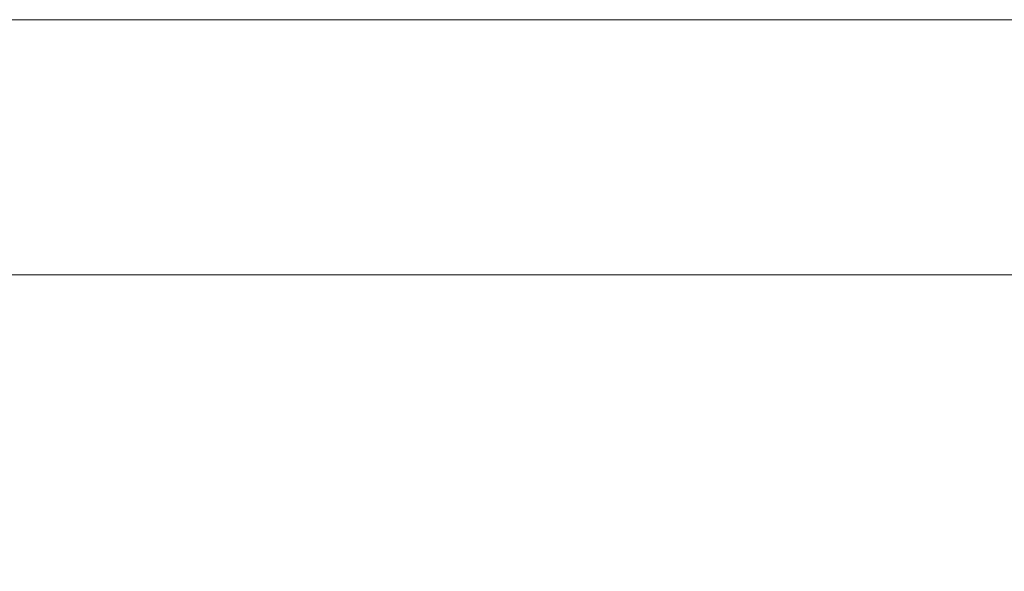
# Model space of a CAD drawing. Units: millimetres. Extents: x -5599 to 2872, y -6270 to 3953.
# Drawn here: x -1829 to -1739, y -36 to 15 of the extents above; entities that cross this region are included whole.
import ezdxf

# ---------------------------------------------------------------- set-up
doc = ezdxf.new("R2010")
doc.units = ezdxf.units.MM
doc.header["$LTSCALE"] = 0.2
doc.header["$MEASUREMENT"] = 0
doc.header["$PDMODE"] = 1
doc.layers.add('HAGS-Dim Plan', color=7, linetype='Continuous', lineweight=100)
doc.layers.add('HAGS-Plan', color=7, linetype='Continuous')
doc.styles.get("Standard").update_dxf_attribs({"font": 'g13f12d.shx', "height": 300})
doc.dimstyles.new('HAGS - Dim Plan', dxfattribs={"dimtxt": 300, "dimasz": 200, "dimexe": 0.18, "dimexo": 0.0625, "dimgap": 150, "dimtad": 0, "dimlfac": 0.001, "dimrnd": 0.01, "dimzin": 1, "dimdsep": 46, "dimtxsty": 'Standard', "dimblk": 'HAGS - Dim Plan arrow', "dimcen": 0.1, "dimse1": 1, "dimse2": 1, "dimclrd": 1, "dimadec": 0, "dimazin": 0, "dimtfac": 1, "dimtofl": 0, "dimtmove": 0, "dimatfit": 3, "dimfxl": 1, "dimtolj": 1, "dimtzin": 0, "dimarcsym": 0})

# ---------------------------------------------------------------- blocks, each defined once
blk = doc.blocks.new('HAGS - Dim Plan arrow')
at = {"color": 1, "lineweight": 0}
blk.add_lwpolyline([(0, 0, 0, 0.35, 0), (-1, 0, 0.015, 0.015, 0)], format="xyseb", dxfattribs=at)
blk = doc.blocks.new('*D11')
at = {"layer": 'Defpoints', "color": 0, "transparency": 16777216}
for p in [(-5536.877, 2.015, 2343.243), (1968.676, 0.157, 2346.989), (1968.676, -4740.074)]:
    blk.add_point(p, dxfattribs=at)
at = {"layer": 'HAGS-Dim Plan', "color": 1, "lineweight": -2, "transparency": 16777216}
for p, q in [((-5336.877, -4740.074), (-2042.829, -4740.074)), ((1768.676, -4740.074), (-831.956, -4740.074))]:
    blk.add_line(p, q, dxfattribs=at)
at = {"layer": 'HAGS-Dim Plan', "color": 1, "lineweight": -2, "transparency": 16777216, "xscale": 200, "yscale": 200, "zscale": 200, "rotation": 180}
blk.add_blockref('HAGS - Dim Plan arrow', (-5536.877, -4740.074), dxfattribs=at)
at = {"layer": 'HAGS-Dim Plan', "color": 1, "lineweight": -2, "transparency": 16777216, "xscale": 200, "yscale": 200, "zscale": 200}
blk.add_blockref('HAGS - Dim Plan arrow', (1968.676, -4740.074), dxfattribs=at)
at = {"layer": 'HAGS-Dim Plan', "color": 0, "transparency": 16777216, "insert": (-1437.393, -4740.074), "char_height": 300, "attachment_point": 5}
blk.add_mtext('\\A1;7.50m', dxfattribs=at)

msp = doc.modelspace()

# ---------------------------------------------------------------- linework, layer by layer
at = {"layer": 'HAGS-Plan', "lineweight": 0}
for p, q in [((-1731.281, 14.988), (-1837.281, 14.988)), ((-1837.282, -8.413), (-1731.282, -8.413))]:
    msp.add_line(p, q, dxfattribs=at)

# ---------------------------------------------------------------- dimensions: what is measured, and where the dimension line sits
at = {"layer": 'HAGS-Dim Plan'}
dim = msp.add_linear_dim(base=(1968.676, -4740.074, 2), p1=(-5536.877, 2.015, 2345.243), p2=(1968.676, 0.157, 2348.989), dimstyle='HAGS - Dim Plan', override={"dimrnd": 0.05, "dimpost": 'm'}, dxfattribs=at)
dim.commit()
dim.dimension.update_dxf_attribs({"geometry": '*D11', "text_midpoint": (-1437.393, -4740.074, 2), "dimtype": 160})

doc.saveas('drawing.dxf')
